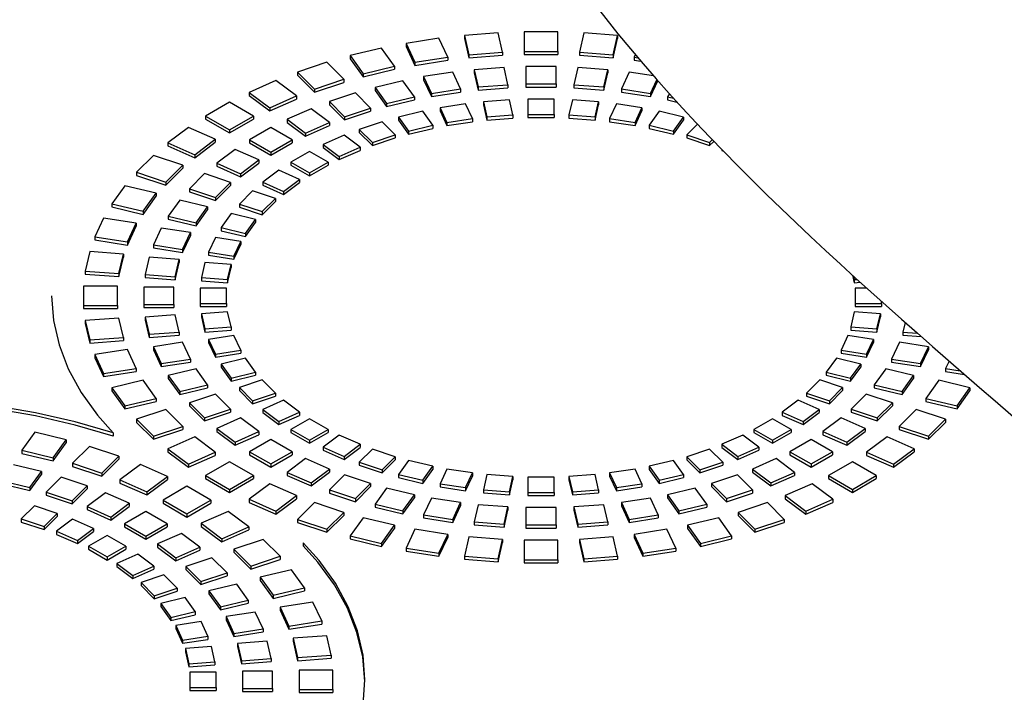
# Model space of a CAD drawing. Units: millimetres. Extents: x -996 to 596, y -419 to 719.
# Drawn here: x 179 to 206, y -35 to -17 of the extents above; entities that cross this region are included whole.
import ezdxf

# ---------------------------------------------------------------- set-up
doc = ezdxf.new("R2010")
doc.units = ezdxf.units.MM

msp = doc.modelspace()

# ---------------------------------------------------------------- linework, layer by layer
at = {"color": 7, "linetype": 'Continuous'}
for p, q in [((192.203, -17.126), (191.311, -17.194)), ((191.311, -17.194), (191.428, -17.709)), ((191.311, -17.194), (191.311, -17.276)), ((192.32, -17.641), (192.203, -17.126)), ((192.893, -17.1), (192.893, -17.62)), ((193.793, -17.1), (192.893, -17.1)), ((193.793, -17.62), (193.793, -17.1)), ((194.482, -17.126), (194.365, -17.641)), ((195.375, -17.194), (194.482, -17.126)), ((195.257, -17.709), (195.375, -17.194)), ((195.375, -17.194), (195.375, -17.276)), ((190.633, -17.272), (189.763, -17.406)), ((189.763, -17.406), (189.996, -17.908)), ((189.763, -17.406), (189.763, -17.488)), ((189.763, -17.488), (189.996, -17.99)), ((190.866, -17.774), (190.633, -17.272)), ((191.311, -17.276), (191.428, -17.791)), ((195.257, -17.791), (195.375, -17.276)), ((189.109, -17.535), (188.277, -17.733)), ((188.277, -17.733), (188.622, -18.214)), ((188.277, -17.733), (188.277, -17.815)), ((189.453, -18.015), (189.109, -17.535)), ((189.996, -17.908), (190.866, -17.774)), ((190.866, -17.774), (190.866, -17.855)), ((191.428, -17.709), (192.32, -17.641)), ((191.428, -17.709), (191.428, -17.791)), ((191.428, -17.791), (192.32, -17.723)), ((192.32, -17.641), (192.32, -17.723)), ((192.893, -17.62), (193.793, -17.62)), ((192.893, -17.62), (192.893, -17.701)), ((192.893, -17.701), (193.793, -17.701)), ((193.793, -17.62), (193.793, -17.701)), ((194.365, -17.641), (194.365, -17.723)), ((194.365, -17.641), (195.257, -17.709)), ((194.365, -17.723), (195.257, -17.791)), ((195.257, -17.709), (195.257, -17.791)), ((195.85, -17.708), (195.82, -17.774)), ((195.82, -17.774), (195.82, -17.855)), ((195.82, -17.774), (195.919, -17.789)), ((187.657, -17.91), (186.878, -18.17)), ((188.107, -18.36), (187.657, -17.91)), ((188.277, -17.815), (188.622, -18.295)), ((188.622, -18.214), (189.453, -18.015)), ((189.453, -18.015), (189.453, -18.096)), ((189.996, -17.99), (190.866, -17.855)), ((189.996, -17.908), (189.996, -17.99)), ((192.362, -18.046), (191.569, -18.106)), ((192.467, -18.504), (192.362, -18.046)), ((192.943, -18.024), (192.943, -18.486)), ((193.743, -18.024), (192.943, -18.024)), ((193.743, -18.486), (193.743, -18.024)), ((194.323, -18.046), (194.219, -18.504)), ((195.116, -18.106), (194.323, -18.046)), ((195.82, -17.855), (195.999, -17.883)), ((186.878, -18.17), (187.328, -18.62)), ((186.878, -18.17), (186.878, -18.251)), ((186.878, -18.251), (187.328, -18.701)), ((188.622, -18.295), (189.453, -18.096)), ((188.622, -18.214), (188.622, -18.295)), ((190.999, -18.172), (190.226, -18.291)), ((190.226, -18.291), (190.433, -18.737)), ((190.226, -18.291), (190.226, -18.373)), ((191.206, -18.618), (190.999, -18.172)), ((191.569, -18.106), (191.674, -18.564)), ((191.569, -18.106), (191.569, -18.188)), ((191.569, -18.188), (191.674, -18.646)), ((195.012, -18.564), (195.116, -18.106)), ((195.012, -18.646), (195.116, -18.188)), ((195.116, -18.106), (195.116, -18.188)), ((195.687, -18.172), (195.48, -18.618)), ((196.335, -18.272), (195.687, -18.172)), ((186.303, -18.392), (185.589, -18.708)), ((186.851, -18.804), (186.303, -18.392)), ((187.328, -18.62), (188.107, -18.36)), ((187.328, -18.701), (188.107, -18.442)), ((188.107, -18.36), (188.107, -18.442)), ((189.675, -18.399), (188.936, -18.576)), ((189.981, -18.826), (189.675, -18.399)), ((190.226, -18.373), (190.433, -18.819)), ((191.674, -18.564), (192.467, -18.504)), ((191.674, -18.564), (191.674, -18.646)), ((192.467, -18.504), (192.467, -18.585)), ((192.943, -18.486), (192.943, -18.567)), ((192.943, -18.486), (193.743, -18.486)), ((192.943, -18.567), (193.743, -18.567)), ((193.743, -18.486), (193.743, -18.567)), ((194.219, -18.504), (195.012, -18.564)), ((194.219, -18.504), (194.219, -18.585)), ((195.012, -18.564), (195.012, -18.646)), ((196.253, -18.737), (196.422, -18.372)), ((196.253, -18.819), (196.447, -18.4)), ((185.589, -18.708), (186.137, -19.12)), ((185.589, -18.708), (185.589, -18.789)), ((185.589, -18.789), (186.137, -19.202)), ((186.137, -19.12), (186.851, -18.804)), ((186.851, -18.804), (186.851, -18.885)), ((187.328, -18.62), (187.328, -18.701)), ((188.414, -18.724), (187.721, -18.955)), ((188.814, -19.124), (188.414, -18.724)), ((188.936, -18.576), (189.242, -19.003)), ((188.936, -18.576), (188.936, -18.658)), ((188.936, -18.658), (189.242, -19.084)), ((189.242, -19.003), (189.981, -18.826)), ((189.981, -18.826), (189.981, -18.908)), ((190.433, -18.737), (191.206, -18.618)), ((190.433, -18.819), (191.206, -18.699)), ((190.433, -18.737), (190.433, -18.819)), ((191.206, -18.618), (191.206, -18.699)), ((191.674, -18.646), (192.467, -18.585)), ((194.219, -18.585), (195.012, -18.646)), ((195.48, -18.618), (196.253, -18.737)), ((195.48, -18.618), (195.48, -18.699)), ((195.48, -18.699), (196.253, -18.819)), ((196.253, -18.737), (196.253, -18.819)), ((196.759, -18.75), (196.704, -18.826)), ((196.704, -18.826), (196.704, -18.908)), ((196.704, -18.826), (196.861, -18.863)), ((185.07, -18.971), (184.433, -19.338)), ((185.706, -19.338), (185.07, -18.971)), ((186.137, -19.202), (186.851, -18.885)), ((187.721, -18.955), (188.121, -19.355)), ((187.721, -18.955), (187.721, -19.037)), ((187.721, -19.037), (188.121, -19.437)), ((189.242, -19.084), (189.981, -18.908)), ((189.242, -19.003), (189.242, -19.084)), ((191.339, -19.016), (190.662, -19.12)), ((191.52, -19.406), (191.339, -19.016)), ((192.508, -18.908), (191.814, -18.961)), ((191.814, -18.961), (191.906, -19.362)), ((191.814, -18.961), (191.814, -19.043)), ((191.814, -19.043), (191.906, -19.443)), ((192.6, -19.309), (192.508, -18.908)), ((193.693, -18.89), (192.993, -18.89)), ((192.993, -18.89), (192.993, -19.294)), ((193.693, -19.294), (193.693, -18.89)), ((194.177, -18.908), (194.086, -19.309)), ((194.871, -18.961), (194.177, -18.908)), ((194.78, -19.362), (194.871, -18.961)), ((194.78, -19.443), (194.871, -19.043)), ((194.871, -18.961), (194.871, -19.043)), ((195.347, -19.016), (195.166, -19.406)), ((196.023, -19.12), (195.347, -19.016)), ((196.704, -18.908), (196.956, -18.968)), ((184.433, -19.338), (184.433, -19.42)), ((184.433, -19.338), (185.07, -19.706)), ((185.07, -19.706), (185.706, -19.338)), ((185.706, -19.338), (185.706, -19.42)), ((186.137, -19.12), (186.137, -19.202)), ((187.238, -19.142), (186.603, -19.423)), ((187.725, -19.508), (187.238, -19.142)), ((188.121, -19.355), (188.814, -19.124)), ((188.121, -19.437), (188.814, -19.206)), ((188.121, -19.355), (188.121, -19.437)), ((188.814, -19.124), (188.814, -19.206)), ((190.203, -19.21), (189.556, -19.365)), ((190.471, -19.584), (190.203, -19.21)), ((190.662, -19.12), (190.844, -19.511)), ((190.662, -19.12), (190.662, -19.202)), ((190.662, -19.202), (190.844, -19.592)), ((191.906, -19.362), (192.6, -19.309)), ((192.6, -19.309), (192.6, -19.391)), ((192.993, -19.294), (192.993, -19.376)), ((192.993, -19.294), (193.693, -19.294)), ((193.693, -19.294), (193.693, -19.376)), ((194.086, -19.309), (194.086, -19.391)), ((194.086, -19.309), (194.78, -19.362)), ((195.842, -19.511), (196.023, -19.12)), ((195.842, -19.592), (196.023, -19.202)), ((196.023, -19.12), (196.023, -19.202)), ((196.483, -19.21), (196.215, -19.584)), ((197.129, -19.365), (196.483, -19.21)), ((184.433, -19.42), (185.07, -19.787)), ((185.07, -19.787), (185.706, -19.42)), ((186.603, -19.423), (187.09, -19.79)), ((186.603, -19.423), (186.603, -19.505)), ((186.603, -19.505), (187.09, -19.871)), ((187.09, -19.79), (187.725, -19.508)), ((187.09, -19.871), (187.725, -19.59)), ((187.725, -19.508), (187.725, -19.59)), ((189.121, -19.489), (188.515, -19.691)), ((189.471, -19.839), (189.121, -19.489)), ((189.556, -19.365), (189.824, -19.738)), ((189.556, -19.365), (189.556, -19.447)), ((189.556, -19.447), (189.824, -19.82)), ((189.824, -19.738), (190.471, -19.584)), ((190.471, -19.584), (190.471, -19.665)), ((190.844, -19.511), (191.52, -19.406)), ((190.844, -19.592), (191.52, -19.488)), ((190.844, -19.511), (190.844, -19.592)), ((191.52, -19.406), (191.52, -19.488)), ((191.906, -19.362), (191.906, -19.443)), ((191.906, -19.443), (192.6, -19.391)), ((192.993, -19.376), (193.693, -19.376)), ((194.086, -19.391), (194.78, -19.443)), ((194.78, -19.362), (194.78, -19.443)), ((195.166, -19.406), (195.166, -19.488)), ((195.166, -19.406), (195.842, -19.511)), ((195.166, -19.488), (195.842, -19.592)), ((195.842, -19.511), (195.842, -19.592)), ((196.215, -19.584), (196.215, -19.665)), ((196.215, -19.584), (196.862, -19.738)), ((196.862, -19.738), (197.129, -19.365)), ((196.862, -19.82), (197.129, -19.447)), ((197.129, -19.365), (197.129, -19.447)), ((197.499, -19.554), (197.215, -19.839)), ((183.977, -19.638), (183.43, -20.051)), ((184.691, -19.955), (183.977, -19.638)), ((185.07, -19.706), (185.07, -19.787)), ((186.166, -19.645), (185.6, -19.971)), ((186.731, -19.971), (186.166, -19.645)), ((187.09, -19.79), (187.09, -19.871)), ((188.111, -19.847), (187.556, -20.093)), ((188.537, -20.167), (188.111, -19.847)), ((188.515, -19.691), (188.865, -20.041)), ((188.515, -19.691), (188.515, -19.773)), ((188.515, -19.773), (188.865, -20.123)), ((188.865, -20.041), (189.471, -19.839)), ((189.471, -19.839), (189.471, -19.921)), ((189.824, -19.82), (190.471, -19.665)), ((189.824, -19.738), (189.824, -19.82)), ((196.215, -19.665), (196.862, -19.82)), ((196.862, -19.738), (196.862, -19.82)), ((197.215, -19.839), (197.215, -19.921)), ((197.215, -19.839), (197.821, -20.041)), ((183.43, -20.051), (184.144, -20.367)), ((183.43, -20.051), (183.43, -20.132)), ((183.43, -20.132), (184.144, -20.449)), ((184.144, -20.367), (184.691, -19.955)), ((184.144, -20.449), (184.691, -20.036)), ((184.691, -19.955), (184.691, -20.036)), ((185.6, -19.971), (185.6, -20.053)), ((185.6, -19.971), (186.166, -20.298)), ((185.6, -20.053), (186.166, -20.379)), ((186.166, -20.298), (186.731, -19.971)), ((186.166, -20.379), (186.731, -20.053)), ((186.731, -19.971), (186.731, -20.053)), ((187.556, -20.093), (187.982, -20.413)), ((187.556, -20.093), (187.556, -20.174)), ((188.865, -20.123), (189.471, -19.921)), ((188.865, -20.041), (188.865, -20.123)), ((197.215, -19.921), (197.821, -20.123)), ((197.821, -20.041), (197.893, -19.969)), ((197.821, -20.123), (197.933, -20.011)), ((197.821, -20.041), (197.821, -20.123)), ((183.046, -20.382), (182.596, -20.832)), ((183.825, -20.642), (183.046, -20.382)), ((184.144, -20.367), (184.144, -20.449)), ((185.216, -20.224), (184.729, -20.59)), ((185.851, -20.505), (185.216, -20.224)), ((186.166, -20.298), (186.166, -20.379)), ((187.191, -20.277), (186.696, -20.563)), ((187.686, -20.563), (187.191, -20.277)), ((187.556, -20.174), (187.982, -20.495)), ((187.982, -20.413), (188.537, -20.167)), ((187.982, -20.495), (188.537, -20.249)), ((188.537, -20.167), (188.537, -20.249)), ((198.148, -20.233), (198.148, -20.249)), ((198.148, -20.249), (198.175, -20.261)), ((183.375, -21.092), (183.825, -20.642)), ((183.825, -20.642), (183.825, -20.724)), ((184.729, -20.59), (184.729, -20.672)), ((184.729, -20.59), (185.364, -20.871)), ((185.364, -20.871), (185.851, -20.505)), ((185.364, -20.953), (185.851, -20.586)), ((185.851, -20.505), (185.851, -20.586)), ((186.696, -20.563), (186.696, -20.645)), ((186.696, -20.563), (187.191, -20.849)), ((186.696, -20.645), (187.191, -20.931)), ((187.191, -20.849), (187.686, -20.563)), ((187.191, -20.931), (187.686, -20.645)), ((187.686, -20.563), (187.686, -20.645)), ((187.982, -20.413), (187.982, -20.495)), ((182.596, -20.832), (182.596, -20.914)), ((182.596, -20.832), (183.375, -21.092)), ((182.596, -20.914), (183.375, -21.174)), ((183.375, -21.174), (183.825, -20.724)), ((184.406, -20.869), (184.006, -21.269)), ((185.099, -21.1), (184.406, -20.869)), ((184.729, -20.672), (185.364, -20.953)), ((185.364, -20.871), (185.364, -20.953)), ((186.376, -20.774), (185.95, -21.094)), ((186.931, -21.02), (186.376, -20.774)), ((187.191, -20.849), (187.191, -20.931)), ((183.375, -21.092), (183.375, -21.174)), ((184.699, -21.5), (185.099, -21.1)), ((184.699, -21.582), (185.099, -21.182)), ((185.099, -21.1), (185.099, -21.182)), ((185.95, -21.094), (185.95, -21.176)), ((185.95, -21.094), (186.505, -21.34)), ((185.95, -21.176), (186.505, -21.422)), ((186.505, -21.34), (186.931, -21.02)), ((186.505, -21.422), (186.931, -21.101)), ((186.931, -21.02), (186.931, -21.101)), ((182.29, -21.19), (181.945, -21.67)), ((183.121, -21.389), (182.29, -21.19)), ((182.777, -21.869), (183.121, -21.389)), ((183.121, -21.389), (183.121, -21.471)), ((184.006, -21.269), (184.699, -21.5)), ((184.006, -21.269), (184.006, -21.351)), ((184.006, -21.351), (184.699, -21.582)), ((185.68, -21.327), (185.33, -21.677)), ((186.286, -21.529), (185.68, -21.327)), ((186.505, -21.34), (186.505, -21.422)), ((181.945, -21.67), (182.777, -21.869)), ((181.945, -21.67), (181.945, -21.752)), ((182.777, -21.951), (183.121, -21.471)), ((183.749, -21.571), (183.443, -21.997)), ((184.488, -21.747), (183.749, -21.571)), ((184.699, -21.5), (184.699, -21.582)), ((185.33, -21.677), (185.936, -21.879)), ((185.33, -21.677), (185.33, -21.759)), ((185.936, -21.879), (186.286, -21.529)), ((185.936, -21.961), (186.286, -21.611)), ((186.286, -21.529), (186.286, -21.611)), ((181.945, -21.752), (182.777, -21.951)), ((182.777, -21.869), (182.777, -21.951)), ((184.182, -22.174), (184.488, -21.747)), ((184.182, -22.256), (184.488, -21.829)), ((184.488, -21.747), (184.488, -21.829)), ((185.116, -21.929), (184.848, -22.302)), ((185.762, -22.083), (185.116, -21.929)), ((185.33, -21.759), (185.936, -21.961)), ((185.936, -21.879), (185.936, -21.961)), ((181.723, -22.048), (181.49, -22.55)), ((182.593, -22.183), (181.723, -22.048)), ((182.36, -22.685), (182.593, -22.183)), ((182.593, -22.183), (182.593, -22.264)), ((183.443, -21.997), (184.182, -22.174)), ((183.443, -21.997), (183.443, -22.079)), ((183.443, -22.079), (184.182, -22.256)), ((184.182, -22.174), (184.182, -22.256)), ((185.494, -22.457), (185.762, -22.083)), ((185.494, -22.538), (185.762, -22.165)), ((185.762, -22.083), (185.762, -22.165)), ((182.36, -22.766), (182.593, -22.264)), ((183.256, -22.315), (183.049, -22.761)), ((184.028, -22.435), (183.256, -22.315)), ((183.821, -22.881), (184.028, -22.435)), ((184.028, -22.435), (184.028, -22.517)), ((184.848, -22.302), (184.848, -22.384)), ((184.848, -22.302), (185.494, -22.457)), ((184.848, -22.384), (185.494, -22.538)), ((185.494, -22.457), (185.494, -22.538)), ((181.49, -22.55), (182.36, -22.685)), ((181.49, -22.55), (181.49, -22.632)), ((181.49, -22.632), (182.36, -22.766)), ((182.36, -22.685), (182.36, -22.766)), ((183.821, -22.963), (184.028, -22.517)), ((184.692, -22.567), (184.511, -22.958)), ((185.368, -22.672), (184.692, -22.567)), ((185.187, -23.062), (185.368, -22.672)), ((185.187, -23.144), (185.368, -22.754)), ((185.368, -22.672), (185.368, -22.754)), ((181.355, -22.942), (181.238, -23.457)), ((182.248, -23.009), (181.355, -22.942)), ((182.13, -23.525), (182.248, -23.009)), ((182.248, -23.009), (182.248, -23.091)), ((183.049, -22.761), (183.821, -22.881)), ((183.049, -22.761), (183.049, -22.843)), ((183.049, -22.843), (183.821, -22.963)), ((183.821, -22.881), (183.821, -22.963)), ((184.511, -22.958), (185.187, -23.062)), ((184.511, -22.958), (184.511, -23.039)), ((182.13, -23.606), (182.248, -23.091)), ((182.935, -23.091), (182.831, -23.549)), ((183.728, -23.151), (182.935, -23.091)), ((183.624, -23.609), (183.728, -23.151)), ((183.624, -23.691), (183.728, -23.233)), ((183.728, -23.151), (183.728, -23.233)), ((184.416, -23.233), (184.324, -23.633)), ((185.11, -23.285), (184.416, -23.233)), ((184.511, -23.039), (185.187, -23.144)), ((185.187, -23.062), (185.187, -23.144)), ((181.238, -23.457), (181.238, -23.538)), ((181.238, -23.457), (182.13, -23.525)), ((181.238, -23.538), (182.13, -23.606)), ((182.13, -23.525), (182.13, -23.606)), ((185.018, -23.686), (185.11, -23.285)), ((185.018, -23.768), (185.11, -23.367)), ((185.11, -23.285), (185.11, -23.367)), ((182.831, -23.549), (182.831, -23.63)), ((182.831, -23.549), (183.624, -23.609)), ((182.831, -23.63), (183.624, -23.691)), ((183.624, -23.609), (183.624, -23.691)), ((184.324, -23.633), (184.324, -23.715)), ((184.324, -23.633), (185.018, -23.686)), ((184.324, -23.715), (185.018, -23.768)), ((185.018, -23.686), (185.018, -23.768)), ((201.622, -23.571), (201.667, -23.768)), ((201.646, -23.592), (201.667, -23.686)), ((201.667, -23.686), (201.743, -23.68)), ((201.667, -23.686), (201.667, -23.768)), ((201.667, -23.768), (201.826, -23.756)), ((181.193, -23.855), (181.193, -24.375)), ((182.093, -23.855), (181.193, -23.855)), ((182.093, -24.375), (182.093, -23.855)), ((182.793, -23.884), (182.793, -24.346)), ((183.593, -23.884), (182.793, -23.884)), ((183.593, -24.346), (183.593, -23.884)), ((184.293, -23.913), (184.293, -24.317)), ((184.993, -23.913), (184.293, -23.913)), ((184.993, -24.317), (184.993, -23.913)), ((201.693, -23.913), (201.693, -24.317)), ((202, -23.913), (201.693, -23.913)), ((184.293, -24.317), (184.993, -24.317)), ((184.293, -24.317), (184.293, -24.399)), ((184.993, -24.317), (184.993, -24.399)), ((201.693, -24.317), (202.393, -24.317)), ((201.693, -24.317), (201.693, -24.399)), ((202.393, -24.317), (202.393, -24.266)), ((202.393, -24.317), (202.393, -24.399)), ((181.193, -24.375), (181.193, -24.456)), ((181.193, -24.375), (182.093, -24.375)), ((181.193, -24.456), (182.093, -24.456)), ((182.093, -24.375), (182.093, -24.456)), ((182.793, -24.346), (183.593, -24.346)), ((182.793, -24.346), (182.793, -24.427)), ((182.793, -24.427), (183.593, -24.427)), ((183.593, -24.346), (183.593, -24.427)), ((184.293, -24.399), (184.993, -24.399)), ((185.018, -24.544), (184.324, -24.597)), ((185.11, -24.944), (185.018, -24.544)), ((201.667, -24.544), (201.576, -24.944)), ((202.361, -24.597), (201.667, -24.544)), ((201.693, -24.399), (202.393, -24.399)), ((182.13, -24.705), (181.238, -24.773)), ((181.238, -24.773), (181.355, -25.288)), ((181.238, -24.773), (181.238, -24.855)), ((182.248, -25.22), (182.13, -24.705)), ((183.624, -24.621), (182.831, -24.681)), ((182.831, -24.681), (182.935, -25.139)), ((182.831, -24.681), (182.831, -24.763)), ((182.831, -24.763), (182.935, -25.22)), ((183.728, -25.079), (183.624, -24.621)), ((184.324, -24.597), (184.416, -24.997)), ((184.324, -24.597), (184.324, -24.678)), ((184.324, -24.678), (184.416, -25.079)), ((202.27, -24.997), (202.361, -24.597)), ((202.27, -25.079), (202.361, -24.678)), ((202.361, -24.597), (202.361, -24.678)), ((203.016, -24.821), (202.957, -25.079)), ((181.238, -24.855), (181.355, -25.37)), ((182.935, -25.139), (183.728, -25.079)), ((183.728, -25.079), (183.728, -25.16)), ((184.416, -24.997), (185.11, -24.944)), ((184.416, -24.997), (184.416, -25.079)), ((184.416, -25.079), (185.11, -25.026)), ((185.11, -24.944), (185.11, -25.026)), ((201.576, -24.944), (201.576, -25.026)), ((201.576, -24.944), (202.27, -24.997)), ((201.576, -25.026), (202.27, -25.079)), ((202.27, -24.997), (202.27, -25.079)), ((202.957, -25.079), (202.957, -25.16)), ((202.957, -25.079), (203.341, -25.108)), ((181.355, -25.288), (182.248, -25.22)), ((181.355, -25.288), (181.355, -25.37)), ((181.355, -25.37), (182.248, -25.302)), ((182.248, -25.22), (182.248, -25.302)), ((182.935, -25.139), (182.935, -25.22)), ((182.935, -25.22), (183.728, -25.16)), ((183.821, -25.349), (183.049, -25.468)), ((184.028, -25.795), (183.821, -25.349)), ((185.187, -25.167), (184.511, -25.272)), ((184.511, -25.272), (184.692, -25.662)), ((184.511, -25.272), (184.511, -25.354)), ((184.511, -25.354), (184.692, -25.744)), ((185.368, -25.558), (185.187, -25.167)), ((201.499, -25.167), (201.318, -25.558)), ((202.175, -25.272), (201.499, -25.167)), ((201.994, -25.662), (202.175, -25.272)), ((201.994, -25.744), (202.175, -25.354)), ((202.175, -25.272), (202.175, -25.354)), ((202.864, -25.349), (202.657, -25.795)), ((203.637, -25.468), (202.864, -25.349)), ((202.957, -25.16), (203.442, -25.197)), ((182.36, -25.545), (181.49, -25.679)), ((182.593, -26.047), (182.36, -25.545)), ((183.049, -25.468), (183.256, -25.914)), ((183.049, -25.468), (183.049, -25.55)), ((183.049, -25.55), (183.256, -25.996)), ((184.692, -25.662), (185.368, -25.558)), ((185.368, -25.558), (185.368, -25.639)), ((201.318, -25.558), (201.318, -25.639)), ((201.318, -25.558), (201.994, -25.662)), ((203.43, -25.914), (203.637, -25.468)), ((203.43, -25.996), (203.637, -25.55)), ((203.637, -25.468), (203.637, -25.55)), ((181.49, -25.679), (181.723, -26.181)), ((181.49, -25.679), (181.49, -25.761)), ((181.49, -25.761), (181.723, -26.263)), ((183.256, -25.914), (184.028, -25.795)), ((183.256, -25.996), (184.028, -25.876)), ((184.028, -25.795), (184.028, -25.876)), ((184.692, -25.744), (185.368, -25.639)), ((184.692, -25.662), (184.692, -25.744)), ((185.494, -25.773), (184.848, -25.928)), ((185.762, -26.146), (185.494, -25.773)), ((201.191, -25.773), (200.923, -26.146)), ((201.838, -25.928), (201.191, -25.773)), ((201.318, -25.639), (201.994, -25.744)), ((201.994, -25.662), (201.994, -25.744)), ((202.657, -25.795), (202.657, -25.876)), ((202.657, -25.795), (203.43, -25.914)), ((202.657, -25.876), (203.43, -25.996)), ((204.185, -25.848), (204.093, -26.047)), ((181.723, -26.181), (182.593, -26.047)), ((181.723, -26.263), (182.593, -26.129)), ((182.593, -26.047), (182.593, -26.129)), ((183.256, -25.914), (183.256, -25.996)), ((184.182, -26.056), (183.443, -26.232)), ((184.488, -26.482), (184.182, -26.056)), ((184.848, -25.928), (185.116, -26.301)), ((184.848, -25.928), (184.848, -26.009)), ((184.848, -26.009), (185.116, -26.383)), ((185.116, -26.301), (185.762, -26.146)), ((185.762, -26.146), (185.762, -26.228)), ((200.923, -26.146), (200.923, -26.228)), ((200.923, -26.146), (201.57, -26.301)), ((201.57, -26.301), (201.838, -25.928)), ((201.57, -26.383), (201.838, -26.009)), ((201.838, -25.928), (201.838, -26.009)), ((202.504, -26.056), (202.197, -26.482)), ((203.243, -26.232), (202.504, -26.056)), ((203.43, -25.914), (203.43, -25.996)), ((204.093, -26.047), (204.093, -26.129)), ((204.093, -26.047), (204.482, -26.107)), ((204.093, -26.129), (204.596, -26.206)), ((181.723, -26.181), (181.723, -26.263)), ((182.777, -26.36), (181.945, -26.559)), ((183.121, -26.84), (182.777, -26.36)), ((183.443, -26.232), (183.749, -26.659)), ((183.443, -26.232), (183.443, -26.314)), ((183.443, -26.314), (183.749, -26.741)), ((185.116, -26.383), (185.762, -26.228)), ((185.116, -26.301), (185.116, -26.383)), ((185.936, -26.35), (185.33, -26.552)), ((186.286, -26.7), (185.936, -26.35)), ((200.749, -26.35), (200.399, -26.7)), ((201.355, -26.552), (200.749, -26.35)), ((200.923, -26.228), (201.57, -26.383)), ((201.57, -26.301), (201.57, -26.383)), ((202.937, -26.659), (203.243, -26.232)), ((202.937, -26.741), (203.243, -26.314)), ((203.243, -26.232), (203.243, -26.314)), ((203.909, -26.36), (203.564, -26.84)), ((204.74, -26.559), (203.909, -26.36)), ((181.945, -26.559), (182.29, -27.039)), ((181.945, -26.559), (181.945, -26.641)), ((181.945, -26.641), (182.29, -27.121)), ((183.749, -26.659), (184.488, -26.482)), ((183.749, -26.741), (184.488, -26.564)), ((183.749, -26.659), (183.749, -26.741)), ((184.488, -26.482), (184.488, -26.564)), ((185.33, -26.552), (185.68, -26.902)), ((185.33, -26.552), (185.33, -26.634)), ((185.33, -26.634), (185.68, -26.984)), ((201.005, -26.902), (201.355, -26.552)), ((201.005, -26.984), (201.355, -26.634)), ((201.355, -26.552), (201.355, -26.634)), ((202.197, -26.482), (202.197, -26.564)), ((202.197, -26.482), (202.937, -26.659)), ((202.197, -26.564), (202.937, -26.741)), ((202.937, -26.659), (202.937, -26.741)), ((204.396, -27.039), (204.74, -26.559)), ((204.396, -27.121), (204.74, -26.641)), ((204.74, -26.559), (204.74, -26.641)), ((182.29, -27.039), (183.121, -26.84)), ((182.29, -27.121), (183.121, -26.922)), ((183.121, -26.84), (183.121, -26.922)), ((184.699, -26.729), (184.006, -26.96)), ((185.099, -27.129), (184.699, -26.729)), ((185.68, -26.902), (186.286, -26.7)), ((185.68, -26.984), (186.286, -26.782)), ((185.68, -26.902), (185.68, -26.984)), ((186.505, -26.889), (185.95, -27.135)), ((186.286, -26.7), (186.286, -26.782)), ((186.931, -27.21), (186.505, -26.889)), ((200.18, -26.889), (199.754, -27.21)), ((200.736, -27.135), (200.18, -26.889)), ((200.399, -26.7), (201.005, -26.902)), ((200.399, -26.7), (200.399, -26.782)), ((200.399, -26.782), (201.005, -26.984)), ((201.005, -26.902), (201.005, -26.984)), ((201.986, -26.729), (201.586, -27.129)), ((202.679, -26.96), (201.986, -26.729)), ((203.564, -26.84), (204.396, -27.039)), ((203.564, -26.84), (203.564, -26.922)), ((203.564, -26.922), (204.396, -27.121)), ((182.29, -27.039), (182.29, -27.121)), ((183.375, -27.137), (182.596, -27.397)), ((183.825, -27.587), (183.375, -27.137)), ((184.006, -26.96), (184.406, -27.36)), ((184.006, -26.96), (184.006, -27.042)), ((184.006, -27.042), (184.406, -27.442)), ((184.406, -27.36), (185.099, -27.129)), ((185.099, -27.129), (185.099, -27.211)), ((185.95, -27.135), (186.376, -27.456)), ((185.95, -27.135), (185.95, -27.217)), ((200.31, -27.456), (200.736, -27.135)), ((200.736, -27.135), (200.736, -27.217)), ((201.586, -27.129), (202.279, -27.36)), ((201.586, -27.129), (201.586, -27.211)), ((202.279, -27.36), (202.679, -26.96)), ((202.279, -27.442), (202.679, -27.042)), ((202.679, -26.96), (202.679, -27.042)), ((203.311, -27.137), (202.861, -27.587)), ((204.09, -27.397), (203.311, -27.137)), ((204.396, -27.039), (204.396, -27.121)), ((182.596, -27.397), (183.046, -27.847)), ((182.596, -27.397), (182.596, -27.479)), ((184.406, -27.442), (185.099, -27.211)), ((184.406, -27.36), (184.406, -27.442)), ((185.364, -27.358), (184.729, -27.64)), ((185.851, -27.725), (185.364, -27.358)), ((185.95, -27.217), (186.376, -27.538)), ((186.376, -27.456), (186.931, -27.21)), ((186.376, -27.538), (186.931, -27.292)), ((186.376, -27.456), (186.376, -27.538)), ((187.191, -27.381), (186.696, -27.667)), ((186.931, -27.21), (186.931, -27.292)), ((187.686, -27.667), (187.191, -27.381)), ((199.495, -27.381), (199, -27.667)), ((199.99, -27.667), (199.495, -27.381)), ((199.754, -27.21), (200.31, -27.456)), ((199.754, -27.21), (199.754, -27.292)), ((199.754, -27.292), (200.31, -27.538)), ((200.31, -27.538), (200.736, -27.217)), ((200.31, -27.456), (200.31, -27.538)), ((201.321, -27.358), (200.834, -27.725)), ((201.956, -27.64), (201.321, -27.358)), ((201.586, -27.211), (202.279, -27.442)), ((202.279, -27.36), (202.279, -27.442)), ((203.64, -27.847), (204.09, -27.397)), ((204.09, -27.397), (204.09, -27.479)), ((182.596, -27.479), (183.046, -27.929)), ((183.046, -27.847), (183.825, -27.587)), ((183.046, -27.929), (183.825, -27.669)), ((183.825, -27.587), (183.825, -27.669)), ((184.729, -27.64), (185.216, -28.006)), ((184.729, -27.64), (184.729, -27.721)), ((184.729, -27.721), (185.216, -28.088)), ((185.216, -28.006), (185.851, -27.725)), ((185.851, -27.725), (185.851, -27.806)), ((186.696, -27.667), (186.696, -27.748)), ((186.696, -27.667), (187.191, -27.952)), ((187.191, -27.952), (187.686, -27.667)), ((187.686, -27.667), (187.686, -27.748)), ((199, -27.667), (199, -27.748)), ((199, -27.667), (199.495, -27.952)), ((199.495, -27.952), (199.99, -27.667)), ((199.99, -27.667), (199.99, -27.748)), ((200.834, -27.725), (200.834, -27.806)), ((200.834, -27.725), (201.469, -28.006)), ((201.469, -28.006), (201.956, -27.64)), ((201.469, -28.088), (201.956, -27.721)), ((201.956, -27.64), (201.956, -27.721)), ((202.861, -27.587), (202.861, -27.669)), ((202.861, -27.587), (203.64, -27.847)), ((202.861, -27.669), (203.64, -27.929)), ((203.64, -27.929), (204.09, -27.479)), ((179.899, -27.741), (179.555, -28.221)), ((180.73, -27.94), (179.899, -27.741)), ((180.386, -28.42), (180.73, -27.94)), ((180.73, -27.94), (180.73, -28.021)), ((181.979, -27.76), (181.979, -27.842)), ((183.046, -27.847), (183.046, -27.929)), ((184.144, -27.863), (183.43, -28.179)), ((184.691, -28.275), (184.144, -27.863)), ((185.216, -28.088), (185.851, -27.806)), ((186.166, -27.932), (185.6, -28.259)), ((186.731, -28.259), (186.166, -27.932)), ((186.696, -27.748), (187.191, -28.034)), ((187.191, -28.034), (187.686, -27.748)), ((187.191, -27.952), (187.191, -28.034)), ((187.982, -27.816), (187.556, -28.137)), ((188.537, -28.062), (187.982, -27.816)), ((198.704, -27.816), (198.148, -28.062)), ((199.13, -28.137), (198.704, -27.816)), ((199, -27.748), (199.495, -28.034)), ((199.495, -28.034), (199.99, -27.748)), ((199.495, -27.952), (199.495, -28.034)), ((200.52, -27.932), (199.954, -28.259)), ((201.086, -28.259), (200.52, -27.932)), ((200.834, -27.806), (201.469, -28.088)), ((202.542, -27.863), (201.994, -28.275)), ((203.256, -28.179), (202.542, -27.863)), ((203.64, -27.847), (203.64, -27.929)), ((179.555, -28.221), (180.386, -28.42)), ((179.555, -28.221), (179.555, -28.302)), ((180.386, -28.501), (180.73, -28.021)), ((181.35, -28.116), (180.9, -28.566)), ((182.13, -28.376), (181.35, -28.116)), ((183.43, -28.179), (183.977, -28.591)), ((183.43, -28.179), (183.43, -28.261)), ((185.216, -28.006), (185.216, -28.088)), ((187.556, -28.137), (187.556, -28.219)), ((187.556, -28.137), (188.111, -28.383)), ((187.556, -28.219), (188.111, -28.465)), ((188.111, -28.383), (188.537, -28.062)), ((188.111, -28.465), (188.537, -28.144)), ((188.865, -28.189), (188.515, -28.539)), ((188.537, -28.062), (188.537, -28.144)), ((189.471, -28.391), (188.865, -28.189)), ((197.821, -28.189), (197.215, -28.391)), ((198.171, -28.539), (197.821, -28.189)), ((198.148, -28.062), (198.574, -28.383)), ((198.148, -28.062), (198.148, -28.144)), ((198.148, -28.144), (198.574, -28.465)), ((198.574, -28.383), (199.13, -28.137)), ((198.574, -28.465), (199.13, -28.219)), ((199.13, -28.137), (199.13, -28.219)), ((201.469, -28.006), (201.469, -28.088)), ((202.708, -28.591), (203.256, -28.179)), ((203.256, -28.179), (203.256, -28.261)), ((179.555, -28.302), (180.386, -28.501)), ((180.386, -28.42), (180.386, -28.501)), ((181.68, -28.826), (182.13, -28.376)), ((181.68, -28.908), (182.13, -28.458)), ((182.13, -28.376), (182.13, -28.458)), ((183.43, -28.261), (183.977, -28.673)), ((183.977, -28.591), (184.691, -28.275)), ((183.977, -28.673), (184.691, -28.357)), ((184.691, -28.275), (184.691, -28.357)), ((185.6, -28.259), (185.6, -28.34)), ((185.6, -28.259), (186.166, -28.585)), ((185.6, -28.34), (186.166, -28.667)), ((186.166, -28.585), (186.731, -28.259)), ((186.166, -28.667), (186.731, -28.34)), ((187.09, -28.44), (186.603, -28.807)), ((186.731, -28.259), (186.731, -28.34)), ((187.725, -28.721), (187.09, -28.44)), ((188.111, -28.383), (188.111, -28.465)), ((189.121, -28.741), (189.471, -28.391)), ((189.121, -28.822), (189.471, -28.472)), ((189.471, -28.391), (189.471, -28.472)), ((189.824, -28.491), (189.556, -28.865)), ((190.471, -28.646), (189.824, -28.491)), ((196.862, -28.491), (196.215, -28.646)), ((197.129, -28.865), (196.862, -28.491)), ((197.215, -28.391), (197.565, -28.741)), ((197.215, -28.391), (197.215, -28.472)), ((197.215, -28.472), (197.565, -28.822)), ((198.574, -28.383), (198.574, -28.465)), ((199.596, -28.44), (198.961, -28.721)), ((200.083, -28.807), (199.596, -28.44)), ((199.954, -28.259), (200.52, -28.585)), ((199.954, -28.259), (199.954, -28.34)), ((199.954, -28.34), (200.52, -28.667)), ((200.52, -28.585), (201.086, -28.259)), ((200.52, -28.667), (201.086, -28.34)), ((201.086, -28.259), (201.086, -28.34)), ((201.994, -28.275), (201.994, -28.357)), ((201.994, -28.275), (202.708, -28.591)), ((201.994, -28.357), (202.708, -28.673)), ((202.708, -28.673), (203.256, -28.261)), ((180.072, -28.782), (179.333, -28.605)), ((180.9, -28.566), (180.9, -28.648)), ((180.9, -28.566), (181.68, -28.826)), ((180.9, -28.648), (181.68, -28.908)), ((182.705, -28.598), (182.157, -29.01)), ((183.419, -28.914), (182.705, -28.598)), ((183.977, -28.591), (183.977, -28.673)), ((185.07, -28.524), (184.433, -28.891)), ((185.706, -28.891), (185.07, -28.524)), ((186.166, -28.585), (186.166, -28.667)), ((187.238, -29.088), (187.725, -28.721)), ((187.725, -28.721), (187.725, -28.803)), ((188.515, -28.539), (189.121, -28.741)), ((188.515, -28.539), (188.515, -28.62)), ((188.515, -28.62), (189.121, -28.822)), ((189.121, -28.741), (189.121, -28.822)), ((190.203, -29.019), (190.471, -28.646)), ((190.203, -29.101), (190.471, -28.728)), ((190.471, -28.646), (190.471, -28.728)), ((190.844, -28.719), (190.662, -29.109)), ((191.52, -28.824), (190.844, -28.719)), ((195.842, -28.719), (195.166, -28.824)), ((196.023, -29.109), (195.842, -28.719)), ((196.215, -28.646), (196.483, -29.019)), ((196.215, -28.646), (196.215, -28.728)), ((196.215, -28.728), (196.483, -29.101)), ((197.565, -28.741), (198.171, -28.539)), ((197.565, -28.822), (198.171, -28.62)), ((197.565, -28.741), (197.565, -28.822)), ((198.171, -28.539), (198.171, -28.62)), ((198.961, -28.721), (199.448, -29.088)), ((198.961, -28.721), (198.961, -28.803)), ((200.52, -28.585), (200.52, -28.667)), ((201.616, -28.524), (200.979, -28.891)), ((202.252, -28.891), (201.616, -28.524)), ((202.708, -28.591), (202.708, -28.673)), ((179.027, -29.032), (179.766, -29.209)), ((179.766, -29.209), (180.072, -28.782)), ((179.766, -29.29), (180.072, -28.864)), ((180.072, -28.782), (180.072, -28.864)), ((180.594, -28.931), (180.194, -29.331)), ((181.286, -29.161), (180.594, -28.931)), ((181.68, -28.826), (181.68, -28.908)), ((182.157, -29.01), (182.871, -29.326)), ((182.157, -29.01), (182.157, -29.092)), ((182.871, -29.326), (183.419, -28.914)), ((182.871, -29.408), (183.419, -28.996)), ((183.419, -28.914), (183.419, -28.996)), ((184.433, -28.891), (185.07, -29.259)), ((184.433, -28.891), (184.433, -28.973)), ((184.433, -28.973), (185.07, -29.34)), ((185.07, -29.259), (185.706, -28.891)), ((185.07, -29.34), (185.706, -28.973)), ((185.706, -28.891), (185.706, -28.973)), ((186.603, -28.807), (187.238, -29.088)), ((186.603, -28.807), (186.603, -28.888)), ((186.603, -28.888), (187.238, -29.169)), ((187.238, -29.169), (187.725, -28.803)), ((188.121, -28.874), (187.721, -29.274)), ((188.814, -29.105), (188.121, -28.874)), ((189.556, -28.865), (190.203, -29.019)), ((189.556, -28.865), (189.556, -28.946)), ((189.556, -28.946), (190.203, -29.101)), ((190.203, -29.019), (190.203, -29.101)), ((191.339, -29.214), (191.52, -28.824)), ((191.339, -29.296), (191.52, -28.905)), ((191.52, -28.824), (191.52, -28.905)), ((191.906, -28.868), (191.814, -29.269)), ((192.6, -28.921), (191.906, -28.868)), ((192.508, -29.321), (192.6, -28.921)), ((192.508, -29.403), (192.6, -29.002)), ((192.6, -28.921), (192.6, -29.002)), ((192.993, -28.936), (192.993, -29.34)), ((193.693, -28.936), (192.993, -28.936)), ((193.693, -29.34), (193.693, -28.936)), ((194.78, -28.868), (194.086, -28.921)), ((194.086, -28.921), (194.177, -29.321)), ((194.086, -28.921), (194.086, -29.002)), ((194.086, -29.002), (194.177, -29.403)), ((194.871, -29.269), (194.78, -28.868)), ((195.166, -28.824), (195.347, -29.214)), ((195.166, -28.824), (195.166, -28.905)), ((195.166, -28.905), (195.347, -29.296)), ((196.483, -29.019), (197.129, -28.865)), ((196.483, -29.101), (197.129, -28.946)), ((196.483, -29.019), (196.483, -29.101)), ((197.129, -28.865), (197.129, -28.946)), ((198.564, -28.874), (197.871, -29.105)), ((198.964, -29.274), (198.564, -28.874)), ((198.961, -28.803), (199.448, -29.169)), ((199.448, -29.088), (200.083, -28.807)), ((199.448, -29.169), (200.083, -28.888)), ((200.083, -28.807), (200.083, -28.888)), ((200.979, -28.891), (201.616, -29.259)), ((200.979, -28.891), (200.979, -28.973)), ((200.979, -28.973), (201.616, -29.34)), ((201.616, -29.259), (202.252, -28.891)), ((201.616, -29.34), (202.252, -28.973)), ((202.252, -28.891), (202.252, -28.973)), ((179.027, -29.114), (179.766, -29.29)), ((179.766, -29.209), (179.766, -29.29)), ((180.886, -29.561), (181.286, -29.161)), ((180.886, -29.643), (181.286, -29.243)), ((181.286, -29.161), (181.286, -29.243)), ((182.157, -29.092), (182.871, -29.408)), ((183.938, -29.177), (183.302, -29.544)), ((184.575, -29.544), (183.938, -29.177)), ((185.07, -29.259), (185.07, -29.34)), ((186.137, -29.11), (185.589, -29.522)), ((186.851, -29.426), (186.137, -29.11)), ((187.238, -29.088), (187.238, -29.169)), ((187.721, -29.274), (187.721, -29.356)), ((187.721, -29.274), (188.414, -29.505)), ((188.414, -29.505), (188.814, -29.105)), ((188.414, -29.587), (188.814, -29.187)), ((188.814, -29.105), (188.814, -29.187)), ((189.242, -29.227), (188.936, -29.654)), ((189.981, -29.404), (189.242, -29.227)), ((190.662, -29.109), (191.339, -29.214)), ((190.662, -29.109), (190.662, -29.191)), ((190.662, -29.191), (191.339, -29.296)), ((191.339, -29.214), (191.339, -29.296)), ((191.814, -29.269), (191.814, -29.35)), ((191.814, -29.269), (192.508, -29.321)), ((194.177, -29.321), (194.871, -29.269)), ((194.871, -29.269), (194.871, -29.35)), ((195.347, -29.214), (196.023, -29.109)), ((195.347, -29.296), (196.023, -29.191)), ((195.347, -29.214), (195.347, -29.296)), ((196.023, -29.109), (196.023, -29.191)), ((197.443, -29.227), (196.704, -29.404)), ((197.75, -29.654), (197.443, -29.227)), ((197.871, -29.105), (198.271, -29.505)), ((197.871, -29.105), (197.871, -29.187)), ((197.871, -29.187), (198.271, -29.587)), ((198.271, -29.505), (198.964, -29.274)), ((198.964, -29.274), (198.964, -29.356)), ((199.448, -29.088), (199.448, -29.169)), ((200.548, -29.11), (199.834, -29.426)), ((201.096, -29.522), (200.548, -29.11)), ((201.616, -29.259), (201.616, -29.34)), ((180.194, -29.331), (180.886, -29.561)), ((180.194, -29.331), (180.194, -29.412)), ((180.194, -29.412), (180.886, -29.643)), ((181.77, -29.348), (181.283, -29.714)), ((182.405, -29.629), (181.77, -29.348)), ((182.871, -29.326), (182.871, -29.408)), ((183.302, -29.544), (183.302, -29.626)), ((183.302, -29.544), (183.938, -29.912)), ((183.938, -29.912), (184.575, -29.544)), ((184.575, -29.544), (184.575, -29.626)), ((185.589, -29.522), (185.589, -29.604)), ((185.589, -29.522), (186.303, -29.838)), ((186.303, -29.838), (186.851, -29.426)), ((186.303, -29.92), (186.851, -29.508)), ((186.851, -29.426), (186.851, -29.508)), ((187.721, -29.356), (188.414, -29.587)), ((188.414, -29.505), (188.414, -29.587)), ((189.675, -29.831), (189.981, -29.404)), ((189.675, -29.912), (189.981, -29.485)), ((189.981, -29.404), (189.981, -29.485)), ((190.433, -29.492), (190.226, -29.939)), ((191.206, -29.612), (190.433, -29.492)), ((191.814, -29.35), (192.508, -29.403)), ((192.508, -29.321), (192.508, -29.403)), ((192.993, -29.34), (193.693, -29.34)), ((192.993, -29.34), (192.993, -29.421)), ((192.993, -29.421), (193.693, -29.421)), ((193.693, -29.34), (193.693, -29.421)), ((194.177, -29.321), (194.177, -29.403)), ((194.177, -29.403), (194.871, -29.35)), ((196.253, -29.492), (195.48, -29.612)), ((196.46, -29.939), (196.253, -29.492)), ((196.704, -29.404), (197.01, -29.831)), ((196.704, -29.404), (196.704, -29.485)), ((196.704, -29.485), (197.01, -29.912)), ((198.271, -29.587), (198.964, -29.356)), ((198.271, -29.505), (198.271, -29.587)), ((199.834, -29.426), (200.382, -29.838)), ((199.834, -29.426), (199.834, -29.508)), ((199.834, -29.508), (200.382, -29.92)), ((200.382, -29.838), (201.096, -29.522)), ((201.096, -29.522), (201.096, -29.604)), ((179.887, -29.695), (179.537, -30.045)), ((180.493, -29.897), (179.887, -29.695)), ((180.886, -29.561), (180.886, -29.643)), ((181.283, -29.714), (181.918, -29.996)), ((181.283, -29.714), (181.283, -29.796)), ((181.283, -29.796), (181.918, -30.077)), ((181.918, -29.996), (182.405, -29.629)), ((181.918, -30.077), (182.405, -29.711)), ((182.405, -29.629), (182.405, -29.711)), ((183.302, -29.626), (183.938, -29.994)), ((183.938, -29.994), (184.575, -29.626)), ((185.589, -29.604), (186.303, -29.92)), ((187.328, -29.61), (186.878, -30.06)), ((188.107, -29.87), (187.328, -29.61)), ((188.936, -29.654), (189.675, -29.831)), ((188.936, -29.654), (188.936, -29.735)), ((188.936, -29.735), (189.675, -29.912)), ((190.999, -30.058), (191.206, -29.612)), ((190.999, -30.14), (191.206, -29.694)), ((191.206, -29.612), (191.206, -29.694)), ((191.674, -29.666), (191.569, -30.124)), ((192.467, -29.726), (191.674, -29.666)), ((192.362, -30.184), (192.467, -29.726)), ((192.362, -30.266), (192.467, -29.808)), ((192.467, -29.726), (192.467, -29.808)), ((192.943, -29.744), (192.943, -30.206)), ((193.743, -29.744), (192.943, -29.744)), ((193.743, -30.206), (193.743, -29.744)), ((195.012, -29.666), (194.219, -29.726)), ((194.219, -29.726), (194.323, -30.184)), ((194.219, -29.726), (194.219, -29.808)), ((194.219, -29.808), (194.323, -30.266)), ((195.116, -30.124), (195.012, -29.666)), ((195.48, -29.612), (195.687, -30.058)), ((195.48, -29.612), (195.48, -29.694)), ((195.48, -29.694), (195.687, -30.14)), ((197.01, -29.831), (197.75, -29.654)), ((197.01, -29.912), (197.75, -29.735)), ((197.75, -29.654), (197.75, -29.735)), ((199.357, -29.61), (198.578, -29.87)), ((199.807, -30.06), (199.357, -29.61)), ((200.382, -29.92), (201.096, -29.604)), ((179.537, -30.045), (180.143, -30.247)), ((179.537, -30.045), (179.537, -30.127)), ((180.143, -30.247), (180.493, -29.897)), ((180.143, -30.329), (180.493, -29.979)), ((180.897, -30.053), (180.471, -30.373)), ((180.493, -29.897), (180.493, -29.979)), ((181.452, -30.299), (180.897, -30.053)), ((181.918, -29.996), (181.918, -30.077)), ((182.842, -29.851), (182.277, -30.177)), ((183.408, -30.177), (182.842, -29.851)), ((183.938, -29.912), (183.938, -29.994)), ((185.03, -29.845), (184.316, -30.161)), ((185.578, -30.257), (185.03, -29.845)), ((186.303, -29.838), (186.303, -29.92)), ((186.878, -30.06), (186.878, -30.142)), ((186.878, -30.06), (187.657, -30.32)), ((187.657, -30.32), (188.107, -29.87)), ((187.657, -30.401), (188.107, -29.951)), ((188.107, -29.87), (188.107, -29.951)), ((188.622, -30.016), (188.277, -30.496)), ((189.453, -30.215), (188.622, -30.016)), ((189.675, -29.831), (189.675, -29.912)), ((190.226, -29.939), (190.999, -30.058)), ((190.226, -29.939), (190.226, -30.02)), ((190.226, -30.02), (190.999, -30.14)), ((190.999, -30.058), (190.999, -30.14)), ((195.687, -30.058), (196.46, -29.939)), ((195.687, -30.14), (196.46, -30.02)), ((195.687, -30.058), (195.687, -30.14)), ((196.46, -29.939), (196.46, -30.02)), ((197.01, -29.831), (197.01, -29.912)), ((198.064, -30.016), (197.232, -30.215)), ((198.408, -30.496), (198.064, -30.016)), ((198.578, -29.87), (199.028, -30.32)), ((198.578, -29.87), (198.578, -29.951)), ((198.578, -29.951), (199.028, -30.401)), ((199.028, -30.32), (199.807, -30.06)), ((199.807, -30.06), (199.807, -30.142)), ((200.382, -29.838), (200.382, -29.92)), ((179.537, -30.127), (180.143, -30.329)), ((180.143, -30.247), (180.143, -30.329)), ((181.026, -30.619), (181.452, -30.299)), ((181.452, -30.299), (181.452, -30.38)), ((182.277, -30.177), (182.277, -30.259)), ((182.277, -30.177), (182.842, -30.504)), ((182.277, -30.259), (182.842, -30.586)), ((182.842, -30.504), (183.408, -30.177)), ((182.842, -30.586), (183.408, -30.259)), ((183.408, -30.177), (183.408, -30.259)), ((184.316, -30.161), (184.864, -30.573)), ((184.316, -30.161), (184.316, -30.243)), ((184.316, -30.243), (184.864, -30.655)), ((184.864, -30.573), (185.578, -30.257)), ((184.864, -30.655), (185.578, -30.338)), ((185.578, -30.257), (185.578, -30.338)), ((186.878, -30.142), (187.657, -30.401)), ((187.657, -30.32), (187.657, -30.401)), ((189.109, -30.695), (189.453, -30.215)), ((189.109, -30.777), (189.453, -30.297)), ((189.453, -30.215), (189.453, -30.297)), ((189.996, -30.321), (189.763, -30.823)), ((190.866, -30.456), (189.996, -30.321)), ((191.569, -30.124), (192.362, -30.184)), ((191.569, -30.124), (191.569, -30.205)), ((191.569, -30.205), (192.362, -30.266)), ((192.362, -30.184), (192.362, -30.266)), ((192.943, -30.206), (192.943, -30.287)), ((192.943, -30.206), (193.743, -30.206)), ((192.943, -30.287), (193.743, -30.287)), ((193.743, -30.206), (193.743, -30.287)), ((194.323, -30.184), (195.116, -30.124)), ((194.323, -30.184), (194.323, -30.266)), ((194.323, -30.266), (195.116, -30.205)), ((195.116, -30.124), (195.116, -30.205)), ((196.689, -30.321), (195.82, -30.456)), ((196.922, -30.823), (196.689, -30.321)), ((197.232, -30.215), (197.577, -30.695)), ((197.232, -30.215), (197.232, -30.297)), ((197.232, -30.297), (197.577, -30.777)), ((199.028, -30.401), (199.807, -30.142)), ((199.028, -30.32), (199.028, -30.401)), ((180.471, -30.373), (180.471, -30.455)), ((180.471, -30.373), (181.026, -30.619)), ((180.471, -30.455), (181.026, -30.701)), ((181.026, -30.701), (181.452, -30.38)), ((181.817, -30.483), (181.322, -30.769)), ((182.312, -30.769), (181.817, -30.483)), ((182.842, -30.504), (182.842, -30.586)), ((183.791, -30.43), (183.157, -30.711)), ((184.278, -30.796), (183.791, -30.43)), ((184.864, -30.573), (184.864, -30.655)), ((185.962, -30.589), (185.183, -30.848)), ((186.412, -31.039), (185.962, -30.589)), ((188.277, -30.496), (189.109, -30.695)), ((188.277, -30.496), (188.277, -30.578)), ((188.277, -30.578), (189.109, -30.777)), ((190.633, -30.958), (190.866, -30.456)), ((190.633, -31.039), (190.866, -30.538)), ((190.866, -30.456), (190.866, -30.538)), ((191.428, -30.52), (191.311, -31.036)), ((192.32, -30.588), (191.428, -30.52)), ((192.203, -31.103), (192.32, -30.588)), ((192.32, -30.588), (192.32, -30.67)), ((195.257, -30.52), (194.365, -30.588)), ((194.365, -30.588), (194.482, -31.103)), ((194.365, -30.588), (194.365, -30.67)), ((195.375, -31.036), (195.257, -30.52)), ((195.82, -30.456), (196.053, -30.958)), ((195.82, -30.456), (195.82, -30.538)), ((195.82, -30.538), (196.053, -31.039)), ((197.577, -30.695), (198.408, -30.496)), ((197.577, -30.777), (198.408, -30.578)), ((198.408, -30.496), (198.408, -30.578)), ((181.026, -30.619), (181.026, -30.701)), ((181.322, -30.769), (181.322, -30.851)), ((181.322, -30.769), (181.817, -31.055)), ((181.322, -30.851), (181.817, -31.137)), ((181.817, -31.055), (182.312, -30.769)), ((181.817, -31.137), (182.312, -30.851)), ((182.312, -30.769), (182.312, -30.851)), ((183.157, -30.711), (183.644, -31.077)), ((183.157, -30.711), (183.157, -30.793)), ((183.157, -30.793), (183.644, -31.159)), ((183.644, -31.077), (184.278, -30.796)), ((184.278, -30.796), (184.278, -30.878)), ((185.183, -30.848), (185.633, -31.298)), ((185.183, -30.848), (185.183, -30.93)), ((187.029, -30.676), (187.029, -30.757)), ((189.109, -30.695), (189.109, -30.777)), ((189.763, -30.823), (189.763, -30.905)), ((189.763, -30.823), (190.633, -30.958)), ((192.203, -31.185), (192.32, -30.67)), ((193.793, -30.61), (192.893, -30.61)), ((192.893, -30.61), (192.893, -31.13)), ((193.793, -31.13), (193.793, -30.61)), ((194.365, -30.67), (194.482, -31.185)), ((196.053, -30.958), (196.922, -30.823)), ((196.922, -30.823), (196.922, -30.905)), ((197.577, -30.695), (197.577, -30.777)), ((181.817, -31.055), (181.817, -31.137)), ((182.632, -30.98), (182.077, -31.226)), ((183.058, -31.301), (182.632, -30.98)), ((183.644, -31.159), (184.278, -30.878)), ((183.644, -31.077), (183.644, -31.159)), ((184.602, -31.075), (183.909, -31.306)), ((185.002, -31.475), (184.602, -31.075)), ((185.183, -30.93), (185.633, -31.38)), ((185.633, -31.298), (186.412, -31.039)), ((185.633, -31.38), (186.412, -31.12)), ((186.412, -31.039), (186.412, -31.12)), ((189.763, -30.905), (190.633, -31.039)), ((190.633, -30.958), (190.633, -31.039)), ((191.311, -31.036), (191.311, -31.117)), ((191.311, -31.036), (192.203, -31.103)), ((191.311, -31.117), (192.203, -31.185)), ((192.203, -31.103), (192.203, -31.185)), ((194.482, -31.103), (195.375, -31.036)), ((194.482, -31.103), (194.482, -31.185)), ((194.482, -31.185), (195.375, -31.117)), ((195.375, -31.036), (195.375, -31.117)), ((196.053, -31.039), (196.922, -30.905)), ((196.053, -30.958), (196.053, -31.039)), ((182.077, -31.226), (182.503, -31.547)), ((182.077, -31.226), (182.077, -31.308)), ((182.077, -31.308), (182.503, -31.628)), ((182.503, -31.547), (183.058, -31.301)), ((182.503, -31.628), (183.058, -31.382)), ((183.058, -31.301), (183.058, -31.382)), ((183.909, -31.306), (184.309, -31.706)), ((183.909, -31.306), (183.909, -31.388)), ((183.909, -31.388), (184.309, -31.788)), ((185.633, -31.298), (185.633, -31.38)), ((192.893, -31.13), (193.793, -31.13)), ((192.893, -31.13), (192.893, -31.211)), ((192.893, -31.211), (193.793, -31.211)), ((193.793, -31.13), (193.793, -31.211)), ((182.503, -31.547), (182.503, -31.628)), ((183.328, -31.533), (182.721, -31.736)), ((183.678, -31.883), (183.328, -31.533)), ((184.309, -31.706), (185.002, -31.475)), ((184.309, -31.788), (185.002, -31.557)), ((185.002, -31.475), (185.002, -31.557)), ((186.718, -31.397), (185.887, -31.595)), ((185.887, -31.595), (186.231, -32.075)), ((185.887, -31.595), (185.887, -31.677)), ((187.062, -31.877), (186.718, -31.397)), ((182.721, -31.736), (183.071, -32.086)), ((182.721, -31.736), (182.721, -31.817)), ((182.721, -31.817), (183.071, -32.167)), ((183.071, -32.086), (183.678, -31.883)), ((183.678, -31.883), (183.678, -31.965)), ((184.309, -31.706), (184.309, -31.788)), ((185.259, -31.777), (184.52, -31.953)), ((185.565, -32.203), (185.259, -31.777)), ((185.887, -31.677), (186.231, -32.157)), ((186.231, -32.075), (187.062, -31.877)), ((187.062, -31.877), (187.062, -31.958)), ((183.071, -32.167), (183.678, -31.965)), ((183.071, -32.086), (183.071, -32.167)), ((183.892, -32.135), (183.246, -32.289)), ((184.16, -32.508), (183.892, -32.135)), ((184.52, -31.953), (184.826, -32.38)), ((184.52, -31.953), (184.52, -32.035)), ((184.52, -32.035), (184.826, -32.462)), ((186.231, -32.157), (187.062, -31.958)), ((186.231, -32.075), (186.231, -32.157)), ((183.246, -32.289), (183.513, -32.663)), ((183.246, -32.289), (183.246, -32.371)), ((183.246, -32.371), (183.513, -32.744)), ((184.826, -32.38), (185.565, -32.203)), ((184.826, -32.462), (185.565, -32.285)), ((184.826, -32.38), (184.826, -32.462)), ((185.565, -32.203), (185.565, -32.285)), ((187.285, -32.254), (186.415, -32.389)), ((186.415, -32.389), (186.648, -32.891)), ((186.415, -32.389), (186.415, -32.471)), ((187.518, -32.756), (187.285, -32.254)), ((183.513, -32.663), (184.16, -32.508)), ((183.513, -32.744), (184.16, -32.59)), ((183.513, -32.663), (183.513, -32.744)), ((184.16, -32.508), (184.16, -32.59)), ((185.752, -32.521), (184.979, -32.641)), ((184.979, -32.641), (185.186, -33.087)), ((184.979, -32.641), (184.979, -32.723)), ((185.959, -32.968), (185.752, -32.521)), ((186.415, -32.471), (186.648, -32.972)), ((184.316, -32.773), (183.64, -32.878)), ((183.64, -32.878), (183.821, -33.268)), ((183.64, -32.878), (183.64, -32.96)), ((184.497, -33.164), (184.316, -32.773)), ((184.979, -32.723), (185.186, -33.169)), ((186.648, -32.891), (187.518, -32.756)), ((186.648, -32.972), (187.518, -32.838)), ((186.648, -32.891), (186.648, -32.972)), ((187.518, -32.756), (187.518, -32.838)), ((183.64, -32.96), (183.821, -33.35)), ((183.821, -33.268), (184.497, -33.164)), ((184.497, -33.164), (184.497, -33.245)), ((185.186, -33.087), (185.959, -32.968)), ((185.186, -33.169), (185.959, -33.049)), ((185.186, -33.087), (185.186, -33.169)), ((185.959, -32.968), (185.959, -33.049)), ((187.652, -33.148), (186.76, -33.216)), ((186.76, -33.216), (186.878, -33.731)), ((186.76, -33.216), (186.76, -33.297)), ((187.77, -33.663), (187.652, -33.148)), ((183.821, -33.35), (184.497, -33.245)), ((183.821, -33.268), (183.821, -33.35)), ((184.592, -33.439), (183.898, -33.491)), ((184.683, -33.839), (184.592, -33.439)), ((186.073, -33.297), (185.279, -33.357)), ((185.279, -33.357), (185.384, -33.815)), ((185.279, -33.357), (185.279, -33.439)), ((185.279, -33.439), (185.384, -33.897)), ((186.177, -33.755), (186.073, -33.297)), ((186.76, -33.297), (186.878, -33.812)), ((183.898, -33.491), (183.989, -33.892)), ((183.898, -33.491), (183.898, -33.573)), ((183.898, -33.573), (183.989, -33.974)), ((186.878, -33.731), (187.77, -33.663)), ((186.878, -33.731), (186.878, -33.812)), ((187.77, -33.663), (187.77, -33.745)), ((183.989, -33.892), (184.683, -33.839)), ((183.989, -33.892), (183.989, -33.974)), ((183.989, -33.974), (184.683, -33.921)), ((184.683, -33.839), (184.683, -33.921)), ((185.384, -33.815), (186.177, -33.755)), ((185.384, -33.815), (185.384, -33.897)), ((185.384, -33.897), (186.177, -33.837)), ((186.177, -33.755), (186.177, -33.837)), ((186.878, -33.812), (187.77, -33.745)), ((184.015, -34.119), (184.015, -34.523)), ((184.715, -34.119), (184.015, -34.119)), ((184.715, -34.523), (184.715, -34.119)), ((186.215, -34.09), (185.415, -34.09)), ((185.415, -34.09), (185.415, -34.552)), ((186.215, -34.552), (186.215, -34.09)), ((186.915, -34.061), (186.915, -34.581)), ((187.815, -34.061), (186.915, -34.061)), ((187.815, -34.581), (187.815, -34.061)), ((184.015, -34.523), (184.715, -34.523)), ((184.015, -34.523), (184.015, -34.605)), ((184.715, -34.523), (184.715, -34.605)), ((184.015, -34.605), (184.715, -34.605)), ((185.415, -34.552), (186.215, -34.552)), ((185.415, -34.552), (185.415, -34.634)), ((185.415, -34.634), (186.215, -34.634)), ((186.215, -34.552), (186.215, -34.634)), ((186.915, -34.581), (187.815, -34.581)), ((186.915, -34.581), (186.915, -34.662)), ((186.915, -34.662), (187.815, -34.662)), ((187.815, -34.581), (187.815, -34.662))]:
    msp.add_line(p, q, dxfattribs=at)
at = {"color": 7, "linetype": 'Continuous', "extrusion": (0, 0, -1), "flags": 128}
for points in [[(-180.343, -24.115), (-180.392, -24.769), (-180.54, -25.418), (-180.786, -26.057), (-181.127, -26.682), (-181.561, -27.287), (-181.979, -27.76)], [(-181.979, -27.76), (-180.965, -27.467), (-179.91, -27.227), (-178.823, -27.04)], [(-181.979, -27.842), (-180.965, -27.549), (-179.91, -27.308), (-178.823, -27.122)], [(-188.665, -34.321), (-188.616, -33.667), (-188.468, -33.018), (-188.222, -32.378), (-187.881, -31.754), (-187.447, -31.149), (-187.029, -30.676)], [(-188.665, -34.362), (-188.609, -33.708), (-188.455, -33.059), (-188.204, -32.421), (-187.857, -31.797), (-187.417, -31.194), (-187.029, -30.757)], [(-188.632, -34.852), (-188.665, -34.321)]]:
    msp.add_lwpolyline(points, dxfattribs=at)
at = {"color": 7, "linetype": 'Continuous'}
msp.add_open_spline([(188.24, 29.956), (186.903, 13.583), (184.547, -15.253), (228.5, -39.925), (225.773, -71.483), (224.129, -90.506)], degree=3, knots=[0, 0, 0, 0, 0.342921, 0.603919, 1, 1, 1, 1], dxfattribs=at)

doc.saveas('drawing.dxf')
